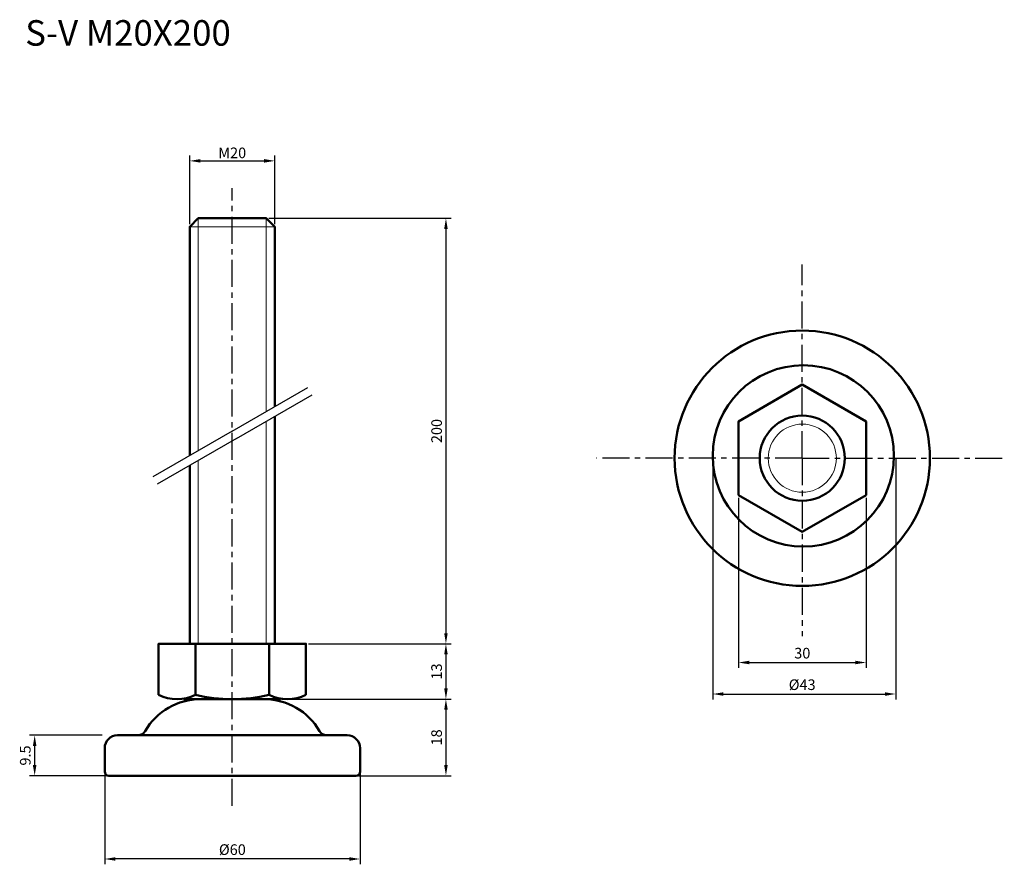
# Model space of a CAD drawing. Units: millimetres. Extents: x 26 to 257, y 23 to 222.
import ezdxf

# ---------------------------------------------------------------- set-up
doc = ezdxf.new("R2010")
doc.units = ezdxf.units.MM
doc.header["$LTSCALE"] = 0.2
doc.linetypes.add('CENTER', pattern=[50.8, 31.75, -6.35, 6.35, -6.35])
for name, color, linetype, lineweight in [('中心線', 7, 'CENTER', 30), ('実線', 7, 'Continuous', 50), ('文字', 7, 'Continuous', 25)]:
    doc.layers.add(name, color=color, linetype=linetype, lineweight=lineweight)
doc.layers.add('文字・寸法線', color=7, linetype='Continuous')
doc.styles.get("Standard").update_dxf_attribs({"font": 'txt.shx', "bigfont": 'bigfont.shx'})
doc.dimstyles.new('ISO-25', dxfattribs={"dimtxt": 2.5, "dimasz": 2.5, "dimexe": 1.25, "dimexo": 0.625, "dimtad": 1, "dimdsep": 46, "dimtxsty": 'Standard', "dimcen": 2.5, "dimadec": 0, "dimazin": 0, "dimtfac": 1, "dimtmove": 0, "dimatfit": 3, "dimfxl": 1, "dimarcsym": 0})

# ---------------------------------------------------------------- blocks, each defined once
blk = doc.blocks.new('*D1')
at = {"layer": 'Defpoints', "color": 0}
for p in [(85.66, 188.76), (65.66, 173.27), (85.66, 173.27)]:
    blk.add_point(p, dxfattribs=at)
at = {"layer": '文字', "color": 0, "lineweight": -2}
for p, q in [((65.66, 173.9), (65.66, 190.01)), ((85.66, 173.9), (85.66, 190.01)), ((68.16, 188.76), (83.16, 188.76))]:
    blk.add_line(p, q, dxfattribs=at)
at = {"layer": '文字', "color": 0}
for points in [[(68.16, 189.18), (68.16, 188.35), (65.66, 188.76)], [(83.16, 189.18), (83.16, 188.35), (85.66, 188.76)]]:
    blk.add_solid(points, dxfattribs=at)
at = {"layer": '文字', "color": 0, "insert": (75.66, 190.64), "char_height": 2.5, "attachment_point": 5}
blk.add_mtext('{\\fArial|b0|i0|c0|p32;M}20', dxfattribs=at)
blk = doc.blocks.new('*D2')
at = {"layer": 'Defpoints', "color": 0}
for p in [(92.96, 75.27), (92.96, 62.27), (125.88, 62.27)]:
    blk.add_point(p, dxfattribs=at)
at = {"layer": '文字', "color": 0, "lineweight": -2}
for p, q in [((93.59, 75.27), (127.13, 75.27)), ((125.88, 72.77), (125.88, 64.77)), ((93.59, 62.27), (127.13, 62.27))]:
    blk.add_line(p, q, dxfattribs=at)
at = {"layer": '文字', "color": 0}
for points in [[(125.47, 72.77), (126.3, 72.77), (125.88, 75.27)], [(125.47, 64.77), (126.3, 64.77), (125.88, 62.27)]]:
    blk.add_solid(points, dxfattribs=at)
at = {"layer": '文字', "color": 0, "insert": (124.01, 68.77), "char_height": 2.5, "attachment_point": 5, "rotation": 90}
blk.add_mtext('13', dxfattribs=at)
blk = doc.blocks.new('*D3')
at = {"layer": 'Defpoints', "color": 0}
for p in [(83.66, 175.27), (93.59, 75.27), (125.88, 75.27)]:
    blk.add_point(p, dxfattribs=at)
at = {"layer": '文字', "color": 0, "lineweight": -2}
for p, q in [((84.29, 175.27), (127.13, 175.27)), ((125.88, 172.77), (125.88, 77.77)), ((94.21, 75.27), (127.13, 75.27))]:
    blk.add_line(p, q, dxfattribs=at)
at = {"layer": '文字', "color": 0}
for points in [[(125.47, 172.77), (126.3, 172.77), (125.88, 175.27)], [(125.47, 77.77), (126.3, 77.77), (125.88, 75.27)]]:
    blk.add_solid(points, dxfattribs=at)
at = {"layer": '文字', "color": 0, "insert": (124.01, 125.27), "char_height": 2.5, "attachment_point": 5, "rotation": 90}
blk.add_mtext('200', dxfattribs=at)
blk = doc.blocks.new('*D4')
at = {"layer": 'Defpoints', "color": 0}
for p in [(194.65, 110.24), (224.61, 110.24), (224.61, 70.87)]:
    blk.add_point(p, dxfattribs=at)
at = {"layer": '文字', "color": 0, "lineweight": -2}
for p, q in [((194.65, 109.61), (194.65, 69.62)), ((224.61, 109.61), (224.61, 69.62)), ((197.15, 70.87), (222.11, 70.87))]:
    blk.add_line(p, q, dxfattribs=at)
at = {"layer": '文字', "color": 0}
for points in [[(197.15, 71.29), (197.15, 70.46), (194.65, 70.87)], [(222.11, 71.29), (222.11, 70.46), (224.61, 70.87)]]:
    blk.add_solid(points, dxfattribs=at)
at = {"layer": '文字', "color": 0, "insert": (209.63, 72.75), "char_height": 2.5, "attachment_point": 5}
blk.add_mtext('30', dxfattribs=at)
blk = doc.blocks.new('*D5')
at = {"layer": 'Defpoints', "color": 0}
for p in [(86.66, 62.27), (104.69, 44.27), (125.88, 44.27)]:
    blk.add_point(p, dxfattribs=at)
at = {"layer": '文字', "color": 0, "lineweight": -2}
for p, q in [((87.28, 62.27), (127.13, 62.27)), ((125.88, 59.77), (125.88, 46.77)), ((105.32, 44.27), (127.13, 44.27))]:
    blk.add_line(p, q, dxfattribs=at)
at = {"layer": '文字', "color": 0}
for points in [[(125.47, 59.77), (126.3, 59.77), (125.88, 62.27)], [(125.47, 46.77), (126.3, 46.77), (125.88, 44.27)]]:
    blk.add_solid(points, dxfattribs=at)
at = {"layer": '文字', "color": 0, "insert": (124.01, 53.27), "char_height": 2.5, "attachment_point": 5, "rotation": 90}
blk.add_mtext('18', dxfattribs=at)
blk = doc.blocks.new('*D6')
at = {"layer": 'Defpoints', "color": 0}
for p in [(45.69, 48.02), (105.69, 48.02), (45.69, 24.7)]:
    blk.add_point(p, dxfattribs=at)
at = {"layer": '文字', "color": 0, "lineweight": -2}
for p, q in [((45.69, 47.4), (45.69, 23.45)), ((105.69, 47.4), (105.69, 23.45)), ((103.19, 24.7), (48.19, 24.7))]:
    blk.add_line(p, q, dxfattribs=at)
at = {"layer": '文字', "color": 0}
for points in [[(48.19, 25.12), (48.19, 24.29), (45.69, 24.7)], [(103.19, 25.12), (103.19, 24.29), (105.69, 24.7)]]:
    blk.add_solid(points, dxfattribs=at)
at = {"layer": '文字', "color": 0, "insert": (75.69, 26.58), "char_height": 2.5, "attachment_point": 5}
blk.add_mtext('%%c60', dxfattribs=at)
blk = doc.blocks.new('*D7')
at = {"layer": 'Defpoints', "color": 0}
for p in [(45.69, 53.77), (29.23, 44.27), (46.69, 44.27)]:
    blk.add_point(p, dxfattribs=at)
at = {"layer": '文字', "color": 0, "lineweight": -2}
for p, q in [((45.07, 53.77), (27.98, 53.77)), ((29.23, 51.27), (29.23, 46.77)), ((46.07, 44.27), (27.98, 44.27))]:
    blk.add_line(p, q, dxfattribs=at)
at = {"layer": '文字', "color": 0}
for points in [[(28.81, 51.27), (29.65, 51.27), (29.23, 53.77)], [(28.81, 46.77), (29.65, 46.77), (29.23, 44.27)]]:
    blk.add_solid(points, dxfattribs=at)
at = {"layer": '文字', "color": 0, "insert": (27.35, 49.02), "char_height": 2.5, "attachment_point": 5, "rotation": 90}
blk.add_mtext('9.5', dxfattribs=at)
blk = doc.blocks.new('*D11')
at = {"layer": 'Defpoints', "color": 0}
for p in [(188.57, 119.43), (231.57, 119.34), (231.57, 63.47)]:
    blk.add_point(p, dxfattribs=at)
at = {"layer": '文字', "color": 0, "lineweight": -2}
for p, q in [((188.57, 118.81), (188.57, 62.22)), ((231.57, 118.72), (231.57, 62.22)), ((191.07, 63.47), (229.07, 63.47))]:
    blk.add_line(p, q, dxfattribs=at)
at = {"layer": '文字', "color": 0}
for points in [[(191.07, 63.88), (191.07, 63.05), (188.57, 63.47)], [(229.07, 63.05), (229.07, 63.88), (231.57, 63.47)]]:
    blk.add_solid(points, dxfattribs=at)
at = {"layer": '文字', "color": 0, "insert": (209.6, 65.34), "char_height": 2.5, "attachment_point": 5}
blk.add_mtext('%%c43', dxfattribs=at)

msp = doc.modelspace()

# ---------------------------------------------------------------- linework, layer by layer
at = {"layer": '中心線'}
for p, q in [((75.66, 37.215), (75.66, 182.367)), ((209.628, 118.889), (209.628, 164.427)), ((209.628, 118.889), (161.258, 118.889)), ((209.628, 118.889), (209.628, 77.071)), ((209.628, 118.889), (257.1, 118.889))]:
    msp.add_line(p, q, dxfattribs=at)
at = {"layer": '実線', "lineweight": 20}
for p, q in [((67.66, 175.272), (67.66, 120.653)), ((83.66, 175.272), (83.66, 133.272)), ((65.66, 173.272), (85.66, 173.272)), ((83.66, 133.272), (83.66, 130.444)), ((83.66, 130.444), (83.66, 129.891)), ((83.66, 127.582), (83.66, 75.272)), ((67.66, 118.344), (67.66, 117.272)), ((67.66, 117.272), (67.66, 114.444)), ((67.66, 114.444), (67.66, 75.272))]:
    msp.add_line(p, q, dxfattribs=at)
at = {"layer": '実線', "lineweight": 30}
for p, q in [((75.66, 125.272), (93.434, 135.534)), ((76.66, 123.54), (94.434, 133.802)), ((75.66, 125.272), (56.985, 114.49)), ((76.66, 123.54), (57.985, 112.758))]:
    msp.add_line(p, q, dxfattribs=at)
at = {"layer": '実線'}
for p, q in [((85.66, 135.272), (85.66, 132.444)), ((65.66, 115.272), (65.66, 112.444)), ((67.01, 75.272), (67.01, 63.272)), ((84.31, 75.272), (84.31, 63.272)), ((64.32, 62.272), (87.001, 62.272)), ((65.31, 62.272), (86.032, 62.272)), ((66.073, 62.272), (85.247, 62.272)), ((66.073, 62.272), (85.247, 62.272)), ((68.19, 62.272), (83.19, 62.272)), ((48.69, 53.772), (53.486, 53.772)), ((96.69, 53.772), (53.289, 53.772)), ((96.69, 53.772), (97.894, 53.772)), ((99.69, 53.772), (97.894, 53.772)), ((98.092, 53.772), (102.69, 53.772)), ((45.69, 50.772), (45.69, 45.272)), ((105.69, 50.772), (105.69, 45.272)), ((46.69, 44.272), (104.69, 44.272))]:
    msp.add_line(p, q, dxfattribs=at)
for points in [[(85.66, 135.272), (85.66, 173.272), (83.66, 175.272), (67.66, 175.272), (65.66, 173.272), (65.66, 119.499)], [(85.66, 131.046), (85.66, 132.444)], [(65.66, 112.444), (65.66, 75.272), (85.66, 75.272), (85.66, 128.736)], [(65.66, 117.189), (65.66, 115.272)], [(92.96, 63.272), (92.96, 75.272), (58.36, 75.272), (58.36, 63.272)]]:
    msp.add_lwpolyline(points, dxfattribs=at)
msp.add_lwpolyline([(224.611, 127.539), (209.628, 136.189), (194.646, 127.539), (194.646, 110.239), (209.628, 101.589), (224.611, 110.239)], close=True, dxfattribs=at)
for centre, radius in [((209.628, 118.889), 30), ((209.867, 119.432), 21.299), ((209.628, 118.889), 10)]:
    msp.add_circle(centre, radius, dxfattribs=at)
at = {"layer": '実線', "lineweight": 20}
msp.add_circle((209.628, 118.889), 8, dxfattribs=at)
at = {"layer": '実線'}
for centre, radius, start, end in [((62.685, 72.125), 9.853, 243.9624, 296.0376), ((75.66, 100.183), 37.911, 256.81097, 283.18903), ((88.635, 72.125), 9.853, 243.9624, 296.0376), ((68.209, 47.272), 15, 90.07071, 150.00004), ((83.172, 47.272), 15, 29.99996, 89.92929), ((48.69, 50.772), 3, 90, 180), ((53.486, 55.772), 2, 270, 330.00004), ((97.894, 55.772), 2, 209.99996, 270), ((102.69, 50.772), 3, 0, 90), ((46.69, 45.272), 1, 180, 270), ((104.69, 45.272), 1, 270, 0)]:
    msp.add_arc(centre, radius, start, end, dxfattribs=at)

# ---------------------------------------------------------------- texts
at = {"layer": '文字・寸法線', "color": 0, "insert": (75.316, 215.832), "char_height": 6, "attachment_point": 9}
msp.add_mtext('{\\fＭＳ ゴシック|b0|i0|c0|p0;S-V M20X200}', dxfattribs=at)

# ---------------------------------------------------------------- dimensions: what is measured, and where the dimension line sits
at = {"layer": '文字'}
for base, p1, p2, text, picture, middle in [((85.66, 188.762), (65.66, 173.272), (85.66, 173.272), '{\\fArial|b0|i0|c0|p32;M}<>', '*D1', (75.66, 190.637)), ((224.611, 70.875), (194.646, 110.239), (224.611, 110.239), '30', '*D4', (209.628, 72.75)), ((45.69, 24.702), (105.69, 48.022), (45.69, 48.022), '%%c60', '*D6', (75.69, 26.577))]:
    dim = msp.add_linear_dim(base=base, p1=p1, p2=p2, text=text, dimstyle='ISO-25', dxfattribs=at)
    dim.commit()
    dim.dimension.update_dxf_attribs({"geometry": picture, "text_midpoint": middle})
dim = msp.add_linear_dim(base=(125.883, 75.272), p1=(83.66, 175.272), p2=(93.585, 75.272), angle=90, text='200', dimstyle='ISO-25', dxfattribs=at)
dim.commit()
dim.dimension.update_dxf_attribs({"geometry": '*D3', "text_midpoint": (124.008, 125.272)})
dim = msp.add_linear_dim(base=(231.567, 63.467), p1=(188.568, 119.432), p2=(231.567, 119.344), text='%%c<>', dimstyle='ISO-25', dxfattribs=at)
dim.commit()
dim.dimension.update_dxf_attribs({"geometry": '*D11', "text_midpoint": (209.595, 63.467), "dimtype": 160})
for base, p1, p2, picture, middle in [((125.883, 62.272), (92.96, 75.272), (92.96, 62.272), '*D2', (124.008, 68.772)), ((125.883, 44.272), (86.657, 62.272), (104.69, 44.272), '*D5', (124.008, 53.272)), ((29.229, 44.272), (45.69, 53.772), (46.69, 44.272), '*D7', (27.354, 49.022))]:
    dim = msp.add_linear_dim(base=base, p1=p1, p2=p2, angle=90, dimstyle='ISO-25', dxfattribs=at)
    dim.commit()
    dim.dimension.update_dxf_attribs({"geometry": picture, "text_midpoint": middle})

doc.saveas('drawing.dxf')
